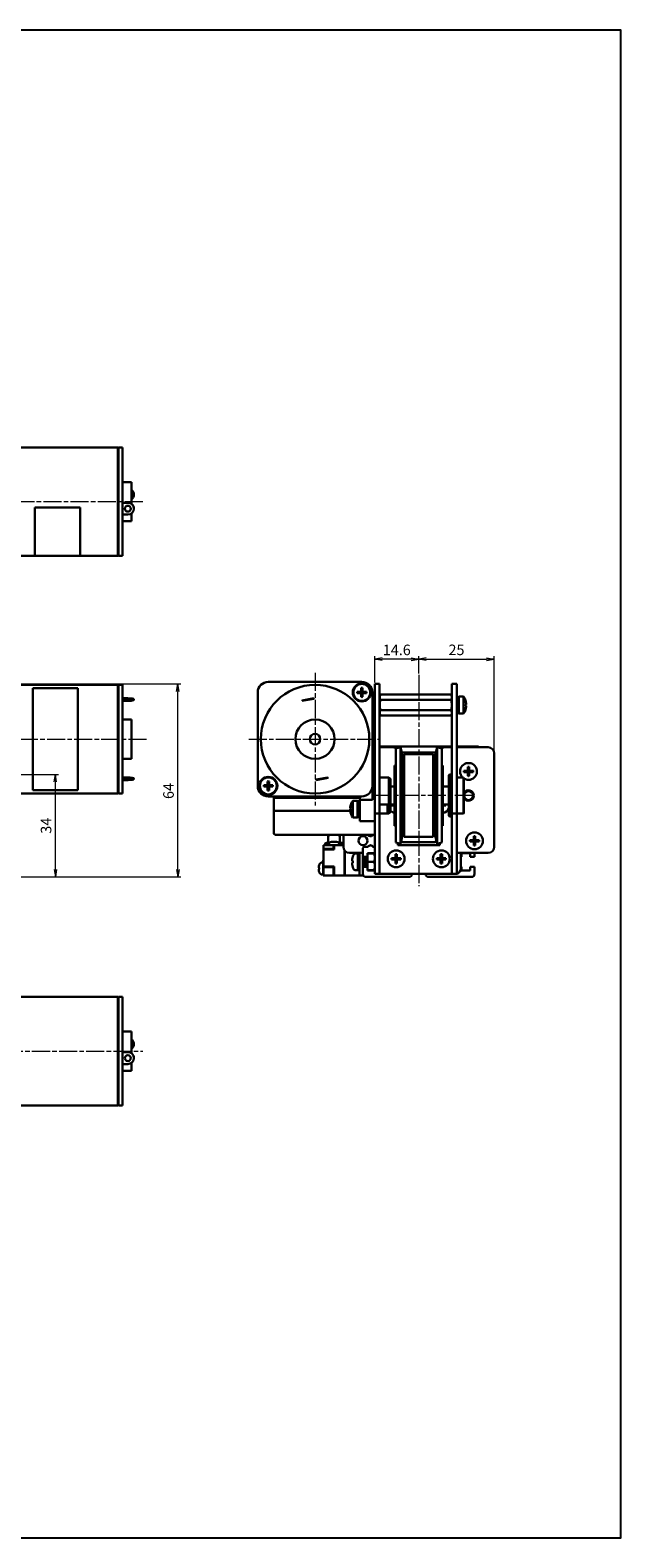
# Model space of a CAD drawing. Units: millimetres. Extents: x 0 to 1000, y 0 to 500.
# Drawn here: x 804 to 1000, y 0 to 500 of the extents above; entities that cross this region are included whole.
import ezdxf

# ---------------------------------------------------------------- set-up
doc = ezdxf.new("R2010")
doc.units = ezdxf.units.MM
doc.linetypes.add('AM_ISO08W050x2', pattern=[9, 6, -0.75, 1.5, -0.75])
doc.layers.add('AM_5', color=92, linetype='Continuous', lineweight=13)
doc.layers.add('AM_7', color=142, linetype='AM_ISO08W050x2', lineweight=13)
doc.layers.add('AM_VIEWS', color=1, linetype='Continuous', lineweight=25, plot=False)
doc.styles.get("Standard").update_dxf_attribs({"font": 'TAHOMA.TTF'})
doc.dimstyles.new('AM_JIS$0', dxfattribs={"dimtxt": 3.5, "dimasz": 2.5, "dimexe": 1, "dimexo": 0.5, "dimgap": 0.8, "dimtad": 3, "dimdec": 3, "dimdsep": 46, "dimtxsty": 'STANDARD', "dimblk": 'OPEN', "dimcen": 0, "dimclrd": 256, "dimclre": 256, "dimclrt": 140, "dimadec": 0, "dimazin": 2, "dimtp": 0.1, "dimtm": 0.1, "dimtfac": 0.55, "dimtdec": 3, "dimtmove": 0, "dimatfit": 3, "dimldrblk": 'OPEN', "dimfxl": 1, "dimlwd": -1, "dimlwe": -1, "dimarcsym": 0})

# ---------------------------------------------------------------- blocks, each defined once
blk = doc.blocks.new('_Open')
at = {"color": 0, "linetype": 'ByBlock', "lineweight": -2}
for p, q in [((-1, 0.17), (0, 0)), ((-1, -0.17), (0, 0)), ((0, 0), (-1, 0))]:
    blk.add_line(p, q, dxfattribs=at)
blk = doc.blocks.new('*D228')
at = {"layer": 'AM_5', "linetype": 'ByBlock'}
for p, q in [((918.38, 283.67), (918.38, 292.4)), ((930.48, 291.4), (920.88, 291.4)), ((932.98, 286.67), (932.98, 292.4))]:
    blk.add_line(p, q, dxfattribs=at)
at = {"layer": 'Defpoints', "color": 0}
for p in [(918.38, 291.4), (932.98, 286.17), (918.38, 283.17)]:
    blk.add_point(p, dxfattribs=at)
at = {"layer": 'AM_5', "xscale": 2.5, "yscale": 2.5, "zscale": 2.5, "rotation": 180}
blk.add_blockref('_Open', (918.38, 291.4), dxfattribs=at)
at = {"layer": 'AM_5', "xscale": 2.5, "yscale": 2.5, "zscale": 2.5}
blk.add_blockref('_Open', (932.98, 291.4), dxfattribs=at)
at = {"layer": 'AM_5', "color": 140, "insert": (925.68, 294.02), "char_height": 3.5, "attachment_point": 5}
blk.add_mtext('14.6', dxfattribs=at)
blk = doc.blocks.new('*D229')
at = {"layer": 'AM_5', "linetype": 'ByBlock'}
for p, q in [((932.98, 286.67), (932.98, 292.4)), ((935.48, 291.4), (955.48, 291.4)), ((957.98, 260.67), (957.98, 292.4))]:
    blk.add_line(p, q, dxfattribs=at)
at = {"layer": 'Defpoints', "color": 0}
for p in [(957.98, 291.4), (932.98, 286.17), (957.98, 260.17)]:
    blk.add_point(p, dxfattribs=at)
at = {"layer": 'AM_5', "xscale": 2.5, "yscale": 2.5, "zscale": 2.5, "rotation": 180}
blk.add_blockref('_Open', (932.98, 291.4), dxfattribs=at)
at = {"layer": 'AM_5', "xscale": 2.5, "yscale": 2.5, "zscale": 2.5}
blk.add_blockref('_Open', (957.98, 291.4), dxfattribs=at)
at = {"layer": 'AM_5', "color": 140, "insert": (945.48, 294.03), "char_height": 3.5, "attachment_point": 5}
blk.add_mtext('25', dxfattribs=at)
blk = doc.blocks.new('*D297')
at = {"layer": 'AM_5', "linetype": 'ByBlock'}
for p, q in [((787.21, 253.17), (813.45, 253.17)), ((812.45, 221.67), (812.45, 250.67)), ((734.68, 219.17), (813.45, 219.17))]:
    blk.add_line(p, q, dxfattribs=at)
at = {"layer": 'Defpoints', "color": 0}
for p in [(786.71, 253.17), (812.45, 253.17), (734.18, 219.17)]:
    blk.add_point(p, dxfattribs=at)
at = {"layer": 'AM_5', "xscale": 2.5, "yscale": 2.5, "zscale": 2.5}
for p, rotation in [((812.45, 253.17), 90), ((812.45, 219.17), 270)]:
    blk.add_blockref('_Open', p, dxfattribs=dict(at, rotation=rotation))
at = {"layer": 'AM_5', "color": 140, "insert": (809.82, 236.17), "char_height": 3.5, "attachment_point": 5, "rotation": 90}
blk.add_mtext('34', dxfattribs=at)
blk = doc.blocks.new('*D298')
at = {"layer": 'AM_5', "linetype": 'ByBlock'}
for p, q in [((783.18, 283.17), (854.04, 283.17)), ((853.04, 221.67), (853.04, 280.67)), ((734.68, 219.17), (854.04, 219.17))]:
    blk.add_line(p, q, dxfattribs=at)
at = {"layer": 'Defpoints', "color": 0}
for p in [(782.68, 283.17), (853.04, 283.17), (734.18, 219.17)]:
    blk.add_point(p, dxfattribs=at)
at = {"layer": 'AM_5', "xscale": 2.5, "yscale": 2.5, "zscale": 2.5}
for p, rotation in [((853.04, 283.17), 90), ((853.04, 219.17), 270)]:
    blk.add_blockref('_Open', p, dxfattribs=dict(at, rotation=rotation))
at = {"layer": 'AM_5', "color": 140, "insert": (850.42, 247.67), "char_height": 3.5, "attachment_point": 5, "rotation": 90}
blk.add_mtext('64', dxfattribs=at)

msp = doc.modelspace()

# ---------------------------------------------------------------- linework, layer by layer
at = {"lineweight": 30}
for p, q in [((833.1815, 361.6304), (791.6815, 361.6304)), ((833.1815, 361.6304), (833.1815, 325.6304)), ((833.3815, 361.4304), (833.1815, 361.4304)), ((833.3815, 325.6304), (833.3815, 361.6304)), ((833.3815, 361.6304), (834.6815, 361.6304)), ((834.6815, 361.6304), (834.6815, 325.6304)), ((834.6815, 350.1304), (837.6815, 350.1304)), ((837.6815, 350.1304), (837.6815, 342.9052)), ((838.4815, 345.9312), (838.4815, 345.9572)), ((805.6815, 325.6304), (805.6815, 341.7443)), ((805.6815, 341.7443), (820.6815, 341.7443)), ((820.6815, 341.7443), (820.6815, 325.6304)), ((834.6815, 343.2991), (836.4815, 343.2991)), ((834.6815, 343.2731), (836.4815, 343.2731)), ((838.4815, 341.3295), (838.4815, 341.3035)), ((834.6815, 339.3339), (836.4815, 339.3339)), ((834.6815, 337.1304), (837.6815, 337.1304)), ((837.6815, 339.7278), (837.6815, 337.1304)), ((791.6815, 325.6304), (833.1815, 325.6304)), ((833.3815, 325.8304), (833.1815, 325.8304)), ((833.3815, 325.6304), (834.6815, 325.6304)), ((791.6815, 282.8667), (833.1815, 282.8667)), ((833.1815, 282.8667), (833.1815, 246.8667)), ((833.3815, 282.6667), (833.1815, 282.6667)), ((833.3815, 246.8667), (833.3815, 282.8667)), ((833.3815, 282.8667), (834.6815, 282.8667)), ((834.6815, 282.8667), (834.6815, 246.8667)), ((879.5764, 280.3667), (879.5764, 249.3667)), ((914.0764, 283.8667), (883.0764, 283.8667)), ((913.8264, 280.6167), (912.5665, 280.6167)), ((912.5665, 280.1167), (913.8264, 280.1167)), ((912.7639, 280.6167), (912.7639, 280.1167)), ((913.8264, 281.8766), (913.8264, 280.6167)), ((914.3264, 281.6792), (913.8264, 281.6792)), ((913.8264, 280.1167), (913.8264, 280.6167)), ((913.8264, 280.6167), (914.3264, 280.6167)), ((913.8264, 280.1167), (913.8264, 278.8567)), ((914.3264, 280.1167), (913.8264, 280.1167)), ((914.3264, 280.6167), (914.3264, 281.8766)), ((914.3264, 280.6167), (914.3264, 280.1167)), ((915.5864, 280.6167), (914.3264, 280.6167)), ((914.3264, 280.1167), (915.5864, 280.1167)), ((914.3264, 278.8567), (914.3264, 280.1167)), ((915.3889, 280.1167), (915.3889, 280.6167)), ((917.5764, 249.3667), (917.5764, 280.3667)), ((918.3764, 280.1667), (917.5764, 280.1667)), ((918.3764, 278.1667), (918.3764, 283.1667)), ((919.9764, 283.1667), (918.3764, 283.1667)), ((919.9764, 283.1667), (919.9764, 278.1667)), ((943.9764, 278.1667), (943.9764, 283.1667)), ((945.5764, 283.1667), (943.9764, 283.1667)), ((945.5764, 283.1667), (945.5764, 278.1667)), ((834.6815, 278.4104), (836.4815, 278.4104)), ((834.6815, 277.7158), (836.4815, 277.7158)), ((834.6815, 277.5681), (836.4815, 277.5681)), ((838.4815, 277.9154), (838.4815, 278.0631)), ((894.2799, 277.7158), (898.2191, 278.4104)), ((894.2799, 277.7158), (894.306, 277.5681)), ((898.2452, 278.2627), (894.306, 277.5681)), ((898.2452, 278.2627), (898.2191, 278.4104)), ((913.8264, 279.0542), (914.3264, 279.0542)), ((918.3764, 240.1667), (918.3764, 278.1667)), ((919.9764, 279.1112), (920.2764, 279.6308)), ((919.9764, 240.1667), (919.9764, 278.1667)), ((943.6764, 279.6308), (920.2764, 279.6308)), ((920.2764, 277.8987), (943.6764, 277.8987)), ((943.9764, 279.1112), (943.6764, 279.6308)), ((943.9764, 278.1667), (943.9764, 240.1667)), ((945.5764, 277.8917), (945.6116, 278.7583)), ((945.5764, 278.1667), (945.5764, 240.1667)), ((945.6116, 278.7583), (945.67, 278.8167)), ((945.6116, 278.7583), (945.6116, 273.5828)), ((945.67, 278.8167), (945.67, 273.5254)), ((946.2181, 278.8167), (945.67, 278.8167)), ((946.2181, 278.8167), (946.2181, 273.5402)), ((946.2764, 278.7583), (946.2181, 278.8167)), ((946.2764, 278.7583), (946.2764, 273.6011)), ((946.3116, 277.8917), (946.2764, 278.7583)), ((946.3116, 278.9667), (946.3116, 273.3667)), ((947.8541, 278.9667), (946.3116, 278.9667)), ((947.8541, 278.9667), (947.8541, 273.3667)), ((948.4716, 277.6972), (948.4716, 277.6766)), ((948.4716, 276.4167), (948.4716, 275.9167)), ((948.6991, 276.4167), (948.4716, 276.4167)), ((948.4716, 275.9167), (948.6991, 275.9167)), ((834.6815, 271.3667), (837.6815, 271.3667)), ((837.6815, 271.3667), (837.6815, 258.3667)), ((919.9764, 273.2222), (920.2764, 272.7026)), ((920.2764, 274.4346), (943.6764, 274.4346)), ((920.2764, 272.7026), (943.6764, 272.7026)), ((943.9764, 273.2222), (943.6764, 272.7026)), ((945.5764, 274.4523), (945.6116, 273.5828)), ((945.5764, 274.4441), (945.5767, 274.4444)), ((945.6116, 273.5763), (945.5764, 274.4441)), ((945.6116, 273.5828), (945.67, 273.5254)), ((945.67, 273.5176), (945.6116, 273.5763)), ((946.2181, 273.5167), (945.944, 273.5167)), ((946.2181, 273.5402), (946.2764, 273.6011)), ((946.2764, 273.5763), (946.2181, 273.5176)), ((946.2764, 273.575), (946.2181, 273.5167)), ((946.2181, 273.5176), (946.2181, 273.5167)), ((946.3116, 274.4441), (946.2764, 273.5763)), ((946.3116, 274.4417), (946.2764, 273.575)), ((946.2764, 273.5763), (946.2764, 273.575)), ((946.3101, 274.4456), (946.3116, 274.4441)), ((947.8541, 273.3667), (946.3116, 273.3667)), ((948.4716, 274.6567), (948.4716, 274.6362)), ((943.9764, 262.4667), (919.9764, 262.4667)), ((919.9764, 262.1667), (921.5764, 262.1667)), ((921.5764, 262.1667), (924.4764, 262.1667)), ((925.3175, 261.7526), (926.863, 262.1667)), ((925.3175, 230.5808), (925.3175, 261.7526)), ((926.863, 230.1667), (926.863, 262.1667)), ((927.4764, 259.8773), (926.863, 262.1667)), ((938.6343, 260.4667), (927.3185, 260.4667)), ((938.4764, 259.8773), (939.0898, 262.1667)), ((939.0898, 230.1667), (939.0898, 262.1667)), ((940.6353, 261.7526), (939.0898, 262.1667)), ((940.6353, 230.5808), (940.6353, 261.7526)), ((941.4764, 262.1667), (943.9764, 262.1667)), ((951.9664, 262.4667), (945.5764, 262.4667)), ((945.5764, 262.1667), (947.1764, 262.1667)), ((947.1764, 262.1667), (955.9764, 262.1667)), ((957.9764, 229.1667), (957.9764, 260.1667)), ((834.6815, 258.3667), (837.6815, 258.3667)), ((924.9764, 256.1667), (924.9764, 236.1667)), ((925.3175, 256.1667), (924.9764, 256.1667)), ((927.4764, 232.456), (927.4764, 259.8773)), ((928.1764, 258.7357), (927.4764, 258.7357)), ((928.1764, 257.2004), (927.4764, 257.2004)), ((928.1764, 232.4867), (928.1764, 259.8467)), ((928.1764, 259.8467), (937.7764, 259.8467)), ((937.7764, 259.8467), (937.7764, 232.4867)), ((937.7764, 259.8467), (937.7764, 232.4867)), ((938.4764, 258.7357), (937.7764, 258.7357)), ((938.4764, 257.2004), (937.7764, 257.2004)), ((938.4764, 232.456), (938.4764, 259.8773)), ((940.9764, 256.1667), (940.6353, 256.1667)), ((940.9764, 236.1667), (940.9764, 256.1667)), ((949.2211, 255.6757), (949.2255, 254.4158)), ((949.7218, 255.4801), (949.2218, 255.4783)), ((949.7255, 254.4176), (949.7211, 255.6775)), ((834.6815, 252.1653), (836.4815, 252.1653)), ((834.6815, 251.4707), (836.4815, 251.4707)), ((834.6815, 251.323), (836.4815, 251.323)), ((838.4815, 251.818), (838.4815, 251.6703)), ((882.8264, 250.8766), (882.8264, 249.6167)), ((883.3264, 250.6792), (882.8264, 250.6792)), ((883.3264, 249.6167), (883.3264, 250.8766)), ((898.9076, 251.4707), (902.8469, 252.1653)), ((898.9076, 251.4707), (898.9337, 251.323)), ((902.8729, 252.0176), (898.9337, 251.323)), ((902.8729, 252.0176), (902.8469, 252.1653)), ((919.9764, 252.1667), (923.0764, 252.1667)), ((923.0764, 240.1667), (923.0764, 252.1667)), ((923.5764, 251.6667), (923.0764, 252.1667)), ((923.5764, 251.6667), (923.5764, 240.6667)), ((928.1764, 254.0783), (927.4764, 254.0783)), ((938.4764, 254.0783), (937.7764, 254.0783)), ((942.9764, 252.9167), (943.1764, 253.1167)), ((942.9764, 239.4167), (942.9764, 252.9167)), ((943.1764, 253.1167), (943.1764, 239.2167)), ((943.7764, 253.1167), (943.1764, 253.1167)), ((943.7764, 239.2167), (943.7764, 253.1167)), ((943.9764, 252.9167), (943.7764, 253.1167)), ((945.5764, 252.1667), (947.7764, 252.1667)), ((947.7764, 240.1667), (947.7764, 252.1667)), ((947.9764, 251.9667), (947.7764, 252.1667)), ((949.2255, 254.4158), (947.9656, 254.4113)), ((947.9674, 253.9113), (949.2273, 253.9158)), ((947.9764, 251.9667), (947.9764, 240.3667)), ((948.163, 254.412), (948.1648, 253.912)), ((949.2255, 254.4158), (949.7255, 254.4176)), ((949.2273, 253.9158), (949.2255, 254.4158)), ((949.7273, 253.9176), (949.2273, 253.9158)), ((949.2273, 253.9158), (949.2318, 252.6559)), ((949.2311, 252.8533), (949.7311, 252.8551)), ((950.9855, 254.422), (949.7255, 254.4176)), ((949.7255, 254.4176), (949.7273, 253.9176)), ((949.7273, 253.9176), (950.9872, 253.922)), ((949.7318, 252.6576), (949.7273, 253.9176)), ((950.7898, 253.9213), (950.788, 254.4213)), ((791.6815, 246.8667), (833.1815, 246.8667)), ((833.3815, 247.0667), (833.1815, 247.0667)), ((833.3815, 246.8667), (834.6815, 246.8667)), ((882.8264, 249.6167), (881.5665, 249.6167)), ((881.5665, 249.1167), (882.8264, 249.1167)), ((881.7639, 249.6167), (881.7639, 249.1167)), ((882.8264, 249.1167), (882.8264, 249.6167)), ((882.8264, 249.6167), (883.3264, 249.6167)), ((882.8264, 249.1167), (882.8264, 247.8567)), ((883.3264, 249.1167), (882.8264, 249.1167)), ((882.8264, 248.0542), (883.3264, 248.0542)), ((883.0764, 245.8667), (914.0764, 245.8667)), ((884.5864, 249.6167), (883.3264, 249.6167)), ((883.3264, 249.6167), (883.3264, 249.1167)), ((883.3264, 249.1167), (884.5864, 249.1167)), ((883.3264, 247.8567), (883.3264, 249.1167)), ((884.3889, 249.1167), (884.3889, 249.6167)), ((884.8764, 245.7538), (884.8764, 245.8667)), ((884.8764, 245.7538), (884.8764, 241.2537)), ((885.3764, 245.3751), (913.3764, 245.3751)), ((913.3764, 245.8667), (913.3764, 244.7226)), ((917.5764, 249.3667), (917.5764, 244.7226)), ((923.5764, 249.1667), (924.9764, 249.1667)), ((940.9764, 249.1667), (942.9764, 249.1667)), ((884.8764, 233.6667), (884.8764, 241.2537)), ((910.2722, 241.1107), (885.3764, 241.1107)), ((910.2537, 242.0082), (910.2766, 242.0082)), ((910.2856, 241.5752), (910.2537, 241.5752)), ((910.2537, 241.3252), (910.3738, 241.3252)), ((910.4812, 242.8493), (910.4812, 243.0993)), ((910.4812, 240.6952), (910.4812, 241.1282)), ((911.0988, 238.8667), (911.0988, 244.4667)), ((911.0988, 244.4667), (912.6412, 244.4667)), ((912.6412, 238.8667), (912.6412, 244.4667)), ((912.6412, 243.3917), (912.6764, 244.2583)), ((912.6764, 244.2583), (912.7348, 244.3167)), ((912.6764, 239.075), (912.6764, 244.2583)), ((912.7348, 239.0167), (912.7348, 244.3167)), ((912.7348, 244.3167), (913.2829, 244.3167)), ((913.2829, 239.0167), (913.2829, 244.3167)), ((913.3412, 244.2583), (913.2829, 244.3167)), ((913.3412, 239.075), (913.3412, 244.2583)), ((913.3764, 243.3917), (913.3412, 244.2583)), ((917.5764, 244.7226), (913.3764, 244.7226)), ((913.3764, 237.6667), (913.3764, 244.7226)), ((919.9764, 240.1667), (918.3764, 240.1667)), ((918.3764, 240.1667), (918.3764, 220.1667)), ((919.9764, 243.1667), (922.6412, 243.1667)), ((919.9764, 220.1667), (919.9764, 240.1667)), ((919.9764, 240.1667), (922.6412, 240.1667)), ((922.6412, 240.1667), (922.6412, 243.1667)), ((922.6412, 240.1667), (923.0764, 240.1667)), ((923.5764, 240.6667), (923.0764, 240.1667)), ((923.5764, 243.1667), (924.9764, 243.1667)), ((923.9665, 242.9167), (924.9764, 242.9167)), ((924.1639, 243.1667), (924.1639, 242.9167)), ((940.9764, 243.1667), (942.9764, 243.1667)), ((940.9764, 242.9167), (941.9864, 242.9167)), ((941.7889, 242.9167), (941.7889, 243.1667)), ((943.9764, 240.1667), (943.9764, 220.1667)), ((945.5764, 240.1667), (943.9764, 240.1667)), ((945.5764, 240.1667), (945.5764, 220.1667)), ((945.5764, 240.1667), (947.7764, 240.1667)), ((947.9764, 240.3667), (947.7764, 240.1667)), ((911.0988, 238.8667), (912.6412, 238.8667)), ((912.6412, 239.9417), (912.6764, 239.075)), ((912.6764, 239.075), (912.7348, 239.0167)), ((912.7348, 239.0167), (913.2829, 239.0167)), ((913.3412, 239.075), (913.2829, 239.0167)), ((913.3764, 239.9417), (913.3412, 239.075)), ((918.3764, 237.6667), (913.3764, 237.6667)), ((925.3175, 236.1667), (924.9764, 236.1667)), ((927.4764, 238.2551), (928.1764, 238.2551)), ((927.4764, 235.1329), (928.1764, 235.1329)), ((937.7764, 238.2551), (938.4764, 238.2551)), ((937.7764, 235.1329), (938.4764, 235.1329)), ((940.9764, 236.1667), (940.6353, 236.1667)), ((942.9764, 239.4167), (943.1764, 239.2167)), ((943.7764, 239.2167), (943.1764, 239.2167)), ((943.9764, 239.4167), (943.7764, 239.2167)), ((918.3764, 233.1667), (885.3764, 233.1667)), ((901.9264, 230.1581), (901.9264, 229.6667)), ((902.2264, 230.4521), (902.9764, 230.4521)), ((902.2264, 230.1581), (902.9764, 230.1581)), ((902.2264, 230.1581), (902.2264, 229.6667)), ((902.9764, 232.8221), (902.9764, 233.013)), ((903.2764, 232.8815), (902.9764, 232.8221)), ((902.9764, 230.1581), (902.9764, 232.8221)), ((903.2764, 232.8815), (903.2264, 232.8815)), ((905.7264, 230.8167), (904.0264, 230.8167)), ((906.5264, 232.8815), (906.4764, 232.8815)), ((906.7764, 232.8221), (906.4764, 232.8815)), ((906.7764, 233.013), (906.7764, 232.8221)), ((906.7764, 232.8221), (906.7764, 230.1581)), ((906.7764, 230.4521), (907.5264, 230.4521)), ((906.7764, 230.1581), (907.5264, 230.1581)), ((907.5264, 230.1581), (907.5264, 229.6667)), ((907.8264, 230.1581), (907.8264, 229.6667)), ((907.9764, 229.1667), (907.9764, 233.1667)), ((925.3175, 230.5808), (926.863, 230.1667)), ((925.9764, 229.6667), (925.9764, 230.4042)), ((927.4764, 232.456), (926.863, 230.1667)), ((927.4764, 233.5977), (928.1764, 233.5977)), ((927.4764, 233.5509), (928.1764, 233.5509)), ((937.9764, 230.6667), (927.9764, 230.6667)), ((937.7764, 232.4867), (928.1764, 232.4867)), ((937.7764, 233.5977), (938.4764, 233.5977)), ((937.7764, 233.5509), (938.4764, 233.5509)), ((938.4764, 232.456), (939.0898, 230.1667)), ((940.6353, 230.5808), (939.0898, 230.1667)), ((939.9764, 230.4042), (939.9764, 229.6667)), ((951.2255, 231.4158), (949.9656, 231.4113)), ((949.9674, 230.9113), (951.2273, 230.9158)), ((950.163, 231.412), (950.1648, 230.912)), ((951.2211, 232.6757), (951.2255, 231.4158)), ((951.7218, 232.4801), (951.2218, 232.4783)), ((951.2255, 231.4158), (951.7255, 231.4176)), ((951.2273, 230.9158), (951.2255, 231.4158)), ((951.7273, 230.9176), (951.2273, 230.9158)), ((951.2273, 230.9158), (951.2318, 229.6559)), ((951.7255, 231.4176), (951.7211, 232.6775)), ((952.9855, 231.422), (951.7255, 231.4176)), ((951.7255, 231.4176), (951.7273, 230.9176)), ((951.7273, 230.9176), (952.9872, 230.922)), ((951.7318, 229.6576), (951.7273, 230.9176)), ((952.7898, 230.9213), (952.788, 231.4213)), ((901.3764, 228.5476), (901.3764, 229.6667)), ((904.6455, 229.6667), (901.3764, 229.6667)), ((901.3764, 228.5476), (901.3764, 228.3167)), ((904.6455, 228.5476), (901.3764, 228.5476)), ((901.3764, 222.6167), (901.3764, 228.3167)), ((901.3764, 228.3167), (904.8764, 228.3167)), ((903.1264, 229.6667), (903.1264, 229.9167)), ((904.8764, 229.6667), (904.6455, 229.6667)), ((904.6455, 229.6667), (904.6455, 228.5476)), ((904.6455, 228.5476), (904.8764, 228.3167)), ((904.8764, 229.6667), (907.9764, 229.6667)), ((904.8764, 228.3167), (904.8764, 229.6667)), ((906.6264, 229.6667), (906.6264, 229.9167)), ((908.3764, 227.9667), (908.3764, 219.6667)), ((908.4764, 227.8438), (908.4764, 219.6667)), ((909.9764, 227.1667), (914.4764, 227.1667)), ((911.124, 225.9667), (911.1101, 225.9667)), ((911.876, 226.9167), (912.7764, 226.9167)), ((912.7764, 221.4167), (912.7764, 226.9167)), ((912.7764, 226.9167), (912.7764, 221.4281)), ((913.2764, 226.9167), (912.7764, 226.9167)), ((913.2764, 219.6667), (913.2764, 227.1667)), ((914.4764, 225.8167), (914.4764, 228.6667)), ((914.4764, 219.6667), (914.4764, 228.6667)), ((915.9764, 225.8167), (914.4764, 225.8167)), ((914.4764, 222.5167), (914.4764, 225.8167)), ((914.4764, 225.5417), (915.1764, 225.5417)), ((914.9764, 229.1667), (916.1104, 229.1667)), ((915.1764, 222.6667), (915.1764, 225.6667)), ((915.1764, 225.6667), (915.9764, 225.6667)), ((915.9764, 227.0667), (915.9764, 225.8167)), ((918.3764, 227.0667), (915.9764, 227.0667)), ((915.9764, 226.9167), (918.2624, 226.9167)), ((915.9764, 224.1667), (915.9764, 226.9167)), ((917.8424, 229.1667), (918.3764, 229.0028)), ((918.3764, 226.9167), (918.3764, 225.5417)), ((918.3764, 225.5417), (918.3764, 222.7917)), ((925.2264, 225.4167), (923.9665, 225.4167)), ((924.1639, 225.4167), (924.1639, 224.9167)), ((925.2264, 226.6766), (925.2264, 225.4167)), ((925.7264, 226.4792), (925.2264, 226.4792)), ((925.2264, 224.9167), (925.2264, 225.4167)), ((925.2264, 225.4167), (925.7264, 225.4167)), ((925.7264, 225.4167), (925.7264, 226.6766)), ((925.7264, 225.4167), (925.7264, 224.9167)), ((926.9864, 225.4167), (925.7264, 225.4167)), ((939.9764, 229.6667), (925.9764, 229.6667)), ((926.7889, 224.9167), (926.7889, 225.4167)), ((940.2264, 225.4167), (938.9665, 225.4167)), ((939.1639, 225.4167), (939.1639, 224.9167)), ((940.2264, 226.6766), (940.2264, 225.4167)), ((940.7264, 226.4792), (940.2264, 226.4792)), ((940.2264, 224.9167), (940.2264, 225.4167)), ((940.2264, 225.4167), (940.7264, 225.4167)), ((940.7264, 225.4167), (940.7264, 226.6766)), ((940.7264, 225.4167), (940.7264, 224.9167)), ((941.9864, 225.4167), (940.7264, 225.4167)), ((941.7889, 224.9167), (941.7889, 225.4167)), ((945.5764, 227.1667), (947.1764, 227.1667)), ((946.9764, 222.1667), (946.9764, 227.1667)), ((947.1764, 225.8167), (946.9764, 225.8167)), ((947.1764, 227.1667), (955.9764, 227.1667)), ((947.1764, 227.0667), (947.1764, 225.8167)), ((949.9764, 227.0667), (947.1764, 227.0667)), ((949.9764, 225.8167), (949.9764, 227.0667)), ((951.4764, 225.8167), (949.9764, 225.8167)), ((951.2311, 229.8533), (951.7311, 229.8551)), ((951.4764, 227.1667), (951.4764, 225.8167)), ((899.79, 222.2067), (899.9564, 222.2067)), ((899.9564, 221.7267), (899.79, 221.7267)), ((899.9493, 223.1667), (899.9564, 223.1667)), ((899.9564, 220.7667), (899.9493, 220.7667)), ((901.2764, 223.9667), (900.9341, 223.9667)), ((901.2764, 224.7667), (901.2764, 222.9667)), ((901.2764, 224.7667), (901.3764, 224.7667)), ((901.2764, 222.8385), (901.2764, 222.9667)), ((901.2764, 222.8385), (901.2764, 221.0949)), ((901.2764, 219.6667), (901.2764, 221.0949)), ((901.3764, 222.6167), (901.3764, 222.3857)), ((904.8764, 222.6167), (901.3764, 222.6167)), ((901.3764, 219.6667), (901.3764, 222.3857)), ((901.3764, 222.3857), (904.6455, 222.3857)), ((904.8764, 222.6167), (904.6455, 222.3857)), ((904.6455, 222.3857), (904.6455, 219.6667)), ((904.8764, 219.6667), (904.8764, 222.6167)), ((908.3764, 224.7667), (908.4764, 224.7667)), ((911.124, 224.5267), (910.8637, 224.5267)), ((910.8637, 223.8067), (911.124, 223.8067)), ((911.1101, 222.3667), (911.124, 222.3667)), ((911.876, 221.4167), (912.7764, 221.4167)), ((913.2764, 221.4167), (913.2094, 221.4167)), ((914.4764, 222.7917), (915.1764, 222.7917)), ((914.4764, 222.5167), (915.9764, 222.5167)), ((914.4764, 220.1667), (914.4764, 222.5167)), ((915.1764, 222.6667), (915.9764, 222.6667)), ((915.9764, 224.1667), (918.2624, 224.1667)), ((915.9764, 221.4167), (915.9764, 224.1667)), ((915.9764, 222.5167), (915.9764, 221.2667)), ((915.9764, 221.4167), (918.2624, 221.4167)), ((915.9764, 221.2667), (918.3764, 221.2667)), ((918.3764, 222.7917), (918.3764, 221.4167)), ((918.3764, 220.1667), (919.9764, 220.1667)), ((919.9764, 220.1667), (921.5764, 220.1667)), ((921.5764, 220.1667), (943.9764, 220.1667)), ((923.9665, 224.9167), (925.2264, 224.9167)), ((925.2264, 224.9167), (925.2264, 223.6567)), ((925.7264, 224.9167), (925.2264, 224.9167)), ((925.2264, 223.8542), (925.7264, 223.8542)), ((925.7264, 224.9167), (926.9864, 224.9167)), ((925.7264, 223.6567), (925.7264, 224.9167)), ((938.9665, 224.9167), (940.2264, 224.9167)), ((940.2264, 224.9167), (940.2264, 223.6567)), ((940.7264, 224.9167), (940.2264, 224.9167)), ((940.2264, 223.8542), (940.7264, 223.8542)), ((940.7264, 224.9167), (941.9864, 224.9167)), ((940.7264, 223.6567), (940.7264, 224.9167)), ((945.5764, 220.1667), (943.9764, 220.1667)), ((946.9764, 222.5167), (947.1764, 222.5167)), ((947.1764, 222.5167), (947.1764, 221.2667)), ((947.1764, 221.2667), (949.9764, 221.2667)), ((949.9764, 222.5167), (951.4764, 222.5167)), ((949.9764, 221.2667), (949.9764, 222.5167)), ((951.4764, 222.5167), (951.4764, 220.1667)), ((901.2764, 219.9667), (900.9341, 219.9667)), ((901.3764, 219.6667), (901.2764, 219.6667)), ((901.3764, 219.6667), (904.6455, 219.6667)), ((904.6455, 219.6667), (904.8764, 219.6667)), ((908.3764, 219.6667), (904.8764, 219.6667)), ((908.3764, 219.6667), (908.4764, 219.6667)), ((909.6764, 219.6667), (908.4764, 219.6667)), ((909.6764, 219.6667), (913.2764, 219.6667)), ((914.4764, 219.6667), (913.2764, 219.6667)), ((929.7264, 219.1667), (915.4764, 219.1667)), ((950.4764, 219.1667), (936.2264, 219.1667)), ((791.6815, 179.4159), (833.1815, 179.4159)), ((833.1815, 179.4159), (833.1815, 143.4159)), ((833.3815, 179.2159), (833.1815, 179.2159)), ((833.3815, 143.4159), (833.3815, 179.4159)), ((833.3815, 179.4159), (834.6815, 179.4159)), ((834.6815, 179.4159), (834.6815, 143.4159)), ((834.6815, 167.9159), (837.6815, 167.9159)), ((837.6815, 167.9159), (837.6815, 160.6907)), ((834.6815, 161.0846), (836.4815, 161.0846)), ((834.6815, 161.0586), (836.4815, 161.0586)), ((838.4815, 163.7167), (838.4815, 163.7428)), ((834.6815, 157.1194), (836.4815, 157.1194)), ((837.6815, 157.5133), (837.6815, 154.9159)), ((838.4815, 159.115), (838.4815, 159.089)), ((834.6815, 154.9159), (837.6815, 154.9159)), ((833.1815, 143.4159), (791.6815, 143.4159)), ((833.3815, 143.6159), (833.1815, 143.6159)), ((833.3815, 143.4159), (834.6815, 143.4159))]:
    msp.add_line(p, q, dxfattribs=at)
at = {"lineweight": 30, "ltscale": 2}
for p, q in [((804.9315, 281.7592), (804.9315, 247.9742)), ((819.9315, 281.7592), (804.9315, 281.7592)), ((819.9315, 247.9742), (819.9315, 281.7592)), ((819.9315, 247.9742), (804.9315, 247.9742))]:
    msp.add_line(p, q, dxfattribs=at)
msp.add_line((914.4764, 222.5167), (914.4764, 225.8167))
at = {"lineweight": 30, "flags": 128}
for points in [[(920.2764, 279.6308), (920.2309, 279.5489), (920.1902, 279.4698), (920.1543, 279.393), (920.1227, 279.3183), (920.0952, 279.2454), (920.0718, 279.174), (920.0522, 279.1039), (920.0363, 279.0349), (920.0241, 278.9666), (920.0154, 278.899), (920.0102, 278.8318), (920.0085, 278.7648), (920.0102, 278.6977), (920.0154, 278.6305), (920.0241, 278.5629), (920.0363, 278.4947), (920.0522, 278.4256), (920.0718, 278.3555), (920.0952, 278.2841), (920.1227, 278.2112), (920.1543, 278.1365), (920.1902, 278.0597), (920.2309, 277.9806), (920.2764, 277.8987)], [(920.2764, 277.8987), (920.2309, 277.735), (920.1902, 277.5767), (920.1543, 277.4232), (920.1227, 277.2738), (920.0952, 277.128), (920.0718, 276.9852), (920.0522, 276.845), (920.0363, 276.7069), (920.0241, 276.5704), (920.0154, 276.4352), (920.0102, 276.3007), (920.0085, 276.1667), (920.0102, 276.0326), (920.0154, 275.8982), (920.0241, 275.7629), (920.0363, 275.6265), (920.0522, 275.4883), (920.0718, 275.3481), (920.0952, 275.2054), (920.1227, 275.0596), (920.1543, 274.9102), (920.1902, 274.7566), (920.2309, 274.5983), (920.2764, 274.4346)], [(943.6764, 277.8987), (943.722, 277.9806), (943.7626, 278.0597), (943.7986, 278.1365), (943.8302, 278.2112), (943.8576, 278.2841), (943.8811, 278.3555), (943.9006, 278.4256), (943.9165, 278.4947), (943.9288, 278.5629), (943.9374, 278.6305), (943.9426, 278.6977), (943.9444, 278.7648), (943.9426, 278.8318), (943.9374, 278.899), (943.9288, 278.9666), (943.9165, 279.0349), (943.9006, 279.1039), (943.8811, 279.174), (943.8576, 279.2454), (943.8302, 279.3183), (943.7986, 279.393), (943.7626, 279.4698), (943.722, 279.5489), (943.6764, 279.6308)], [(943.6764, 274.4346), (943.722, 274.5983), (943.7626, 274.7566), (943.7986, 274.9102), (943.8302, 275.0596), (943.8576, 275.2054), (943.8811, 275.3481), (943.9006, 275.4883), (943.9165, 275.6265), (943.9288, 275.7629), (943.9374, 275.8982), (943.9426, 276.0326), (943.9444, 276.1667), (943.9426, 276.3007), (943.9374, 276.4352), (943.9288, 276.5704), (943.9165, 276.7069), (943.9006, 276.845), (943.8811, 276.9852), (943.8576, 277.128), (943.8302, 277.2738), (943.7986, 277.4232), (943.7626, 277.5767), (943.722, 277.735), (943.6764, 277.8987)], [(920.2764, 274.4346), (920.2309, 274.3528), (920.1902, 274.2736), (920.1543, 274.1969), (920.1227, 274.1222), (920.0952, 274.0493), (920.0718, 273.9779), (920.0522, 273.9078), (920.0363, 273.8387), (920.0241, 273.7705), (920.0154, 273.7028), (920.0102, 273.6356), (920.0085, 273.5686), (920.0102, 273.5016), (920.0154, 273.4344), (920.0241, 273.3667), (920.0363, 273.2985), (920.0522, 273.2294), (920.0718, 273.1593), (920.0952, 273.0879), (920.1227, 273.015), (920.1543, 272.9403), (920.1902, 272.8636), (920.2309, 272.7844), (920.2764, 272.7026)], [(943.6764, 272.7026), (943.722, 272.7844), (943.7626, 272.8636), (943.7986, 272.9403), (943.8302, 273.015), (943.8576, 273.0879), (943.8811, 273.1593), (943.9006, 273.2294), (943.9165, 273.2985), (943.9288, 273.3667), (943.9374, 273.4344), (943.9426, 273.5016), (943.9444, 273.5686), (943.9426, 273.6356), (943.9374, 273.7028), (943.9288, 273.7705), (943.9165, 273.8387), (943.9006, 273.9078), (943.8811, 273.9779), (943.8576, 274.0493), (943.8302, 274.1222), (943.7986, 274.1969), (943.7626, 274.2736), (943.722, 274.3528), (943.6764, 274.4346)], [(946.2764, 273.6011), (946.2785, 273.6535), (946.2806, 273.7041), (946.2825, 273.7528), (946.2844, 273.7998), (946.2862, 273.8452), (946.288, 273.8891), (946.2897, 273.9314), (946.2913, 273.9724), (946.2929, 274.012), (946.2944, 274.0504), (946.2959, 274.0876), (946.2973, 274.1236), (946.2987, 274.1586), (946.3001, 274.1925), (946.3014, 274.2254), (946.3027, 274.2573), (946.3039, 274.2883), (946.3051, 274.3185), (946.3063, 274.3478), (946.3074, 274.3763), (946.3085, 274.4041), (946.3096, 274.4311), (946.3106, 274.4574), (946.3116, 274.483)], [(884.8764, 245.7538), (884.8774, 245.7302), (884.8804, 245.7066), (884.8855, 245.6831), (884.8925, 245.6599), (884.9015, 245.6369), (884.9124, 245.6143), (884.9253, 245.5922), (884.94, 245.5707), (884.9566, 245.5498), (884.975, 245.5297), (884.9952, 245.5104), (885.017, 245.492), (885.0406, 245.4746), (885.0656, 245.4584), (885.0921, 245.4433), (885.12, 245.4296), (885.1491, 245.4172), (885.1793, 245.4063), (885.2107, 245.3969), (885.2428, 245.3892), (885.2756, 245.3831), (885.3088, 245.3787), (885.3425, 245.376), (885.3764, 245.3751)], [(885.3764, 241.1107), (885.3425, 241.111), (885.3088, 241.1119), (885.2756, 241.1135), (885.2428, 241.1156), (885.2107, 241.1184), (885.1793, 241.1217), (885.1491, 241.1256), (885.12, 241.13), (885.0921, 241.135), (885.0656, 241.1405), (885.0406, 241.1464), (885.017, 241.1528), (884.9952, 241.1596), (884.975, 241.1667), (884.9566, 241.1743), (884.94, 241.1821), (884.9253, 241.1903), (884.9124, 241.1988), (884.9015, 241.2075), (884.8925, 241.2165), (884.8855, 241.2256), (884.8804, 241.2348), (884.8774, 241.2442), (884.8764, 241.2537)]]:
    msp.add_lwpolyline(points, dxfattribs=at)
at = {"lineweight": 30}
for centre, radius in [((898.5764, 264.8667), 18), ((914.0764, 280.3667), 3), ((914.0764, 280.3667), 2.8), ((898.5764, 264.8667), 6.5), ((898.5764, 264.8667), 1.75), ((883.0764, 249.3667), 3), ((883.0764, 249.3667), 2.8), ((949.4764, 246.1667), 1.5), ((914.4764, 231.1667), 1.5), ((951.4764, 231.1667), 2.8), ((925.4764, 225.1667), 2.8), ((940.4764, 225.1667), 2.8)]:
    msp.add_circle(centre, radius, dxfattribs=at)
for centre, radius, start, end in [((883.0764, 280.3667), 3.5, 90, 180), ((914.0764, 280.3667), 1.5305, 170.598815, 189.401185), ((914.0764, 280.3667), 1.5305, 80.598815, 99.401185), ((914.0764, 280.3667), 3.5, 0, 90), ((914.0764, 280.3667), 1.5305, 350.598815, 9.401185), ((914.0764, 280.3667), 1.5305, 260.598815, 279.401185), ((943.7116, 276.1667), 5, 17.824236, 34.055798), ((943.7116, 276.1667), 4.9937, 2.869576, 17.599703), ((943.7116, 276.1667), 4.9937, 342.400297, 357.130424), ((943.7116, 276.1667), 5, 325.944202, 342.175764), ((924.4764, 260.1667), 2, 56.077638, 90), ((941.4764, 260.1667), 2, 90, 123.922362), ((951.9664, 260.4567), 2.01, 58.292931, 90), ((955.9764, 260.1667), 2, 0, 90), ((949.4764, 254.1667), 2.8, 237.607635, 225.584691), ((949.4764, 254.1667), 1.5305, 80.80162, 99.60399), ((883.0764, 249.3667), 1.5305, 80.598815, 99.401185), ((949.4764, 254.1667), 1.5305, 170.80162, 189.60399), ((949.4764, 254.1667), 1.5305, 260.80162, 279.60399), ((949.4764, 254.1667), 1.5305, 350.80162, 9.60399), ((883.0764, 249.3667), 3.5, 180, 270), ((883.0764, 249.3667), 1.5305, 170.598815, 189.401185), ((883.0764, 249.3667), 1.5305, 260.598815, 279.401185), ((883.0764, 249.3667), 1.5305, 350.598815, 9.401185), ((914.0764, 249.3667), 3.5, 270, 0), ((949.4764, 246.1667), 1.75, 211.002719, 148.997281), ((915.2412, 241.6667), 5, 145.944202, 174.26083), ((915.2412, 241.6667), 5, 185.73917, 214.055798), ((925.4764, 243.1667), 2.8, 227.26789, 259.713439), ((925.4764, 243.1667), 1.5305, 180, 189.401185), ((940.4764, 243.1667), 2.8, 280.286561, 333.234499), ((940.4764, 243.1667), 1.5305, 350.598815, 0), ((885.3764, 233.6667), 0.5, 180, 270), ((904.0264, 229.9167), 0.9, 90, 180), ((905.7264, 229.9167), 0.9, 0, 90), ((916.9764, 233.6667), 1, 210, 311.409622), ((918.2993, 232.1667), 1, 90, 131.409622), ((927.9764, 231.6667), 1, 211.586138, 270), ((937.9764, 231.6667), 1, 270, 328.413862), ((951.4764, 231.1667), 1.5305, 170.80162, 189.60399), ((951.4764, 231.1667), 1.5305, 80.80162, 99.60399), ((951.4764, 231.1667), 1.5305, 350.80162, 9.60399), ((909.9764, 229.1667), 2, 180, 270), ((915.7977, 224.1667), 5.0084, 158.936698, 170.112572), ((915.7977, 224.1667), 5.0213, 150.155576, 158.993473), ((911.876, 226.4167), 0.5, 90, 150.155576), ((914.9764, 228.6667), 0.5, 90, 180), ((916.9764, 228.6667), 1, 30, 150), ((925.4764, 225.1667), 1.5305, 170.598815, 189.401185), ((925.4764, 225.1667), 1.5305, 80.598815, 99.401185), ((925.4764, 225.1667), 1.5305, 350.598815, 9.401185), ((940.4764, 225.1667), 1.5305, 170.598815, 189.401185), ((940.4764, 225.1667), 1.5305, 80.598815, 99.401185), ((940.4764, 225.1667), 1.5305, 350.598815, 9.401185), ((951.4764, 231.1667), 1.5305, 260.80162, 279.60399), ((955.9764, 229.1667), 2, 270, 0), ((904.0264, 221.9667), 4.2432, 163.572359, 176.757572), ((904.0264, 221.9667), 4.2432, 183.242428, 196.427641), ((904.0264, 221.9667), 4.25, 162.079787, 163.599314), ((904.0264, 221.9667), 4.0771, 176.625287, 183.374713), ((904.0264, 221.9667), 4.25, 196.400686, 197.920213), ((900.9341, 222.9667), 1, 90, 162.079787), ((900.9341, 220.9667), 1, 197.920213, 270), ((915.7977, 224.1667), 5.0084, 189.887428, 201.063302), ((915.7977, 224.1667), 4.6876, 175.595407, 184.404593), ((915.7977, 224.1667), 5.0213, 201.006527, 209.844424), ((911.876, 221.9167), 0.5, 209.844424, 270), ((915.4764, 220.1667), 1, 180, 270), ((925.4764, 225.1667), 1.5305, 260.598815, 279.401185), ((929.7264, 220.1667), 1, 270, 0), ((936.2264, 220.1667), 1, 180, 270), ((940.4764, 225.1667), 1.5305, 260.598815, 279.401185), ((944.9764, 222.1667), 2, 287.457603, 0), ((950.4764, 220.1667), 1, 270, 0)]:
    msp.add_arc(centre, radius, start, end, dxfattribs=at)
for centre, major_axis, ratio, start_param, end_param in [((836.4815, 345.9572), (2, 0), 0.98480775, 0, 0.92729522), ((836.4815, 345.9312), (2, 0), 0.98480775, 5.35589009, 7.21048053), ((836.4815, 341.3295), (-1, 0), 0.98480775, 0.01322491, 3.12836774), ((836.4815, 341.3295), (2, 0), 0.98480775, 0, 1.57079633), ((836.4815, 341.3035), (2, 0), 0.98480775, 4.71238898, 7.85398163), ((836.4815, 277.9154), (-1, 0), 0.17364818, 3.58093696, 5.843841), ((836.4815, 278.0631), (2, 0), 0.17364818, 4.71238898, 7.85398163), ((836.4815, 277.9154), (2, 0), 0.17364818, 4.71238898, 6.28318531), ((944.8102, 276.1667), (10.6, 0), 0.25000105, 4.79359027, 4.84560565), ((945.944, 276.1667), (10.6, 0), 0.25000105, 4.68653079, 4.73824746), ((836.4815, 251.6703), (-1, 0), 0.17364818, 3.58093696, 5.843841), ((836.4815, 251.818), (2, 0), 0.17364818, 4.71238898, 7.85398163), ((836.4815, 251.6703), (2, 0), 0.17364818, 4.71238898, 6.28318531), ((915.2412, 241.7917), (-4.9937, 0), 0.8660254, 5.97601254, 6.23310175), ((915.2412, 241.5417), (-4.9937, 0), 0.8660254, 5.97601254, 6.23310175), ((915.2412, 241.8832), (-4.9937, 0), 0.5, 0.05008355, 0.30717276), ((915.2412, 241.4502), (-4.9937, 0), 0.5, 6.19636528, 6.23310175), ((915.2412, 241.7917), (-4.9937, 0), 0.8660254, 0.05008355, 0.10808025), ((915.2412, 241.4502), (-4.9937, 0), 0.5, 0.05008355, 0.30717276), ((915.2412, 241.5417), (-4.9937, 0), 0.8660254, 0.05008355, 0.08682003), ((902.2264, 230.1581), (-0.3, 0), 0.98018878, 4.71238898, 6.28318531), ((903.2264, 233.1755), (-0.3, 0), 0.98018878, 0.0301317, 1.57079633), ((906.5264, 233.1755), (0.3, 0), 0.98018878, 4.71238898, 6.2530536), ((907.5264, 230.1581), (0.3, 0), 0.98018878, 0, 1.57079633), ((912.3434, 224.1667), (4.7631, 0), 0.57735027, 4.80342376, 4.90954564), ((913.2092, 232.3868), (0, -10.9701), 0.8660254, 6.23761777, 6.28321187), ((913.2094, 224.1667), (4.7631, 0), 0.57735071, 4.71238899, 4.72645313), ((836.4815, 163.7428), (2, 0), 0.98480775, 0, 0.92729522), ((836.4815, 163.7167), (2, 0), 0.98480775, 5.35589009, 7.21048053), ((836.4815, 159.115), (2, 0), 0.98480775, 0, 1.57079633), ((836.4815, 159.089), (2, 0), 0.98480775, 4.71238898, 7.85398163), ((836.4815, 159.115), (-1, 0), 0.98480775, 0.01322491, 3.12836774)]:
    msp.add_ellipse(centre, major_axis=major_axis, ratio=ratio, start_param=start_param, end_param=end_param, dxfattribs=at)
for centre, major_axis, ratio in [((836.4815, 341.3035), (1, 0), 0.98480775), ((836.4815, 278.0631), (1, 0), 0.17364818), ((836.4815, 251.818), (1, 0), 0.17364818), ((836.4815, 159.089), (-1, 0), 0.98480775)]:
    msp.add_ellipse(centre, major_axis=major_axis, ratio=ratio, dxfattribs=at)
for points, knots in [([(910.8637, 225.0267), (910.8529, 224.9644), (910.8434, 224.8976), (910.8309, 224.7743), (910.8278, 224.7178), (910.8278, 224.6285), (910.8309, 224.5899), (910.8434, 224.539), (910.8529, 224.5267), (910.8637, 224.5267)], [0.230234299, 0.230234299, 0.230234299, 0.230234299, 0.2491871827, 0.2491871827, 0.2681400664, 0.2681400664, 0.28709295, 0.28709295, 0.3060458337, 0.3060458337, 0.3060458337, 0.3060458337]), ([(910.8637, 223.8067), (910.8529, 223.8067), (910.8434, 223.7943), (910.8309, 223.7434), (910.8278, 223.7049), (910.8278, 223.6156), (910.8309, 223.559), (910.8434, 223.4357), (910.8529, 223.3689), (910.8637, 223.3067)], [0.1530436199, 0.1530436199, 0.1530436199, 0.1530436199, 0.1719965036, 0.1719965036, 0.1909493872, 0.1909493872, 0.2099022709, 0.2099022709, 0.2288551545, 0.2288551545, 0.2288551545, 0.2288551545])]:
    msp.add_open_spline(points, degree=3, knots=knots, dxfattribs=at)
for points, weights in [([(918.2624, 226.9167), (918.3764, 226.1798), (918.3764, 225.5417)], [3.06964786509, 3.30708595377, 3.30708595377]), ([(918.3764, 226.9167), (918.3764, 226.9167), (918.2624, 226.9167)], [3.30708595377, 3.30708595377, 3.06964786509]), ([(918.3764, 225.5417), (918.3764, 224.9035), (918.2624, 224.1667)], [3.30708595377, 3.30708595377, 3.06964786509]), ([(918.3764, 222.7917), (918.3764, 223.4298), (918.2624, 224.1667)], [3.30708595377, 3.30708595377, 3.06964786509]), ([(918.3764, 222.7917), (918.3764, 222.1535), (918.2624, 221.4167)], [3.30708595377, 3.30708595377, 3.06964786509]), ([(918.3764, 221.4167), (918.3764, 221.4167), (918.2624, 221.4167)], [3.30708595377, 3.30708595377, 3.06964786509])]:
    msp.add_rational_spline(points, weights, degree=2, dxfattribs=at)
at = {"layer": 'AM_7', "lineweight": 0}
for p, q in [((841.4815, 343.6304), (786.6815, 343.6304)), ((898.5764, 286.8667), (898.5764, 242.8667)), ((932.9764, 286.1667), (932.9764, 216.1667)), ((782.6815, 264.8667), (843.216, 264.8667)), ((876.5764, 264.8667), (919.9764, 264.8667)), ((950.9764, 246.1667), (918.3764, 246.1667)), ((786.6815, 161.4159), (841.4815, 161.4159))]:
    msp.add_line(p, q, dxfattribs=at)
at = {"layer": 'AM_VIEWS', "linetype": 'Continuous'}
msp.add_lwpolyline([(0, 0), (1000, 0), (1000, 500), (0, 500)], close=True, dxfattribs=at)

# ---------------------------------------------------------------- dimensions: what is measured, and where the dimension line sits
at = {"layer": 'AM_5'}
for base, p2, picture, middle in [((918.3764, 291.4027), (918.3764, 283.1667), '*D228', (925.6764, 294.022)), ((957.9764, 291.4027), (957.9764, 260.1667), '*D229', (945.4764, 294.0255))]:
    dim = msp.add_linear_dim(base=base, p1=(932.9764, 286.1667), p2=p2, dimstyle='AM_JIS$0', override={"dimtp": 0, "dimtm": 0}, dxfattribs=at)
    dim.commit()
    dim.dimension.update_dxf_attribs({"geometry": picture, "text_midpoint": middle})
dim = msp.add_linear_dim(base=(853.0422, 283.1667), p1=(734.1815, 219.1667), p2=(782.6815, 283.1667), angle=90, dimstyle='AM_JIS$0', override={"dimtp": 0, "dimtm": 0}, dxfattribs=at)
dim.commit()
dim.dimension.update_dxf_attribs({"geometry": '*D298', "text_midpoint": (853.0422, 247.6667), "dimtype": 160})
dim = msp.add_linear_dim(base=(812.4463, 253.1667), p1=(734.1815, 219.1667), p2=(786.7061, 253.1667), angle=90, dimstyle='AM_JIS$0', override={"dimtp": 0, "dimtm": 0}, dxfattribs=at)
dim.commit()
dim.dimension.update_dxf_attribs({"geometry": '*D297', "text_midpoint": (809.8234, 236.1667)})

doc.saveas('drawing.dxf')
